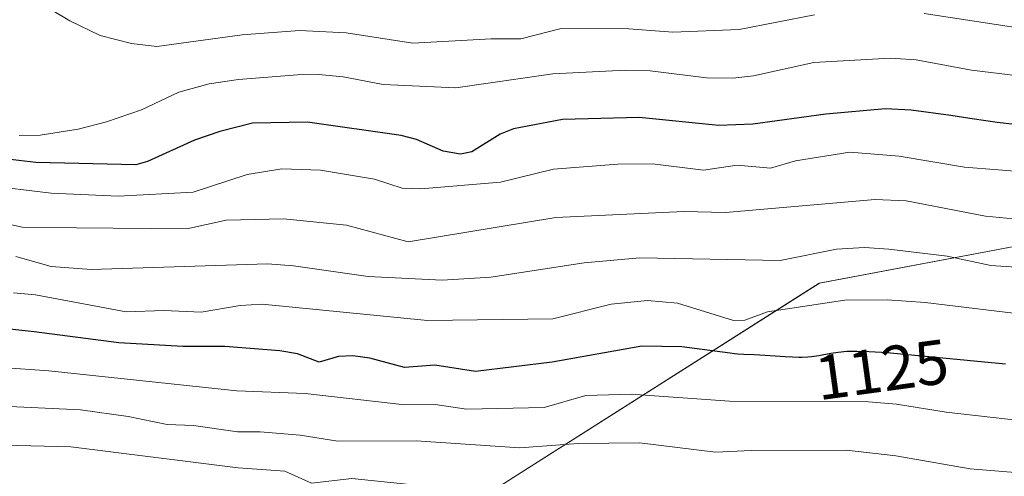
# Model space of a CAD drawing. Units: metres. Extents: x 675200 to 678599, y 4749173 to 4751565.
# Drawn here: x 675363 to 675520, y 4749278 to 4749351 of the extents above; entities that cross this region are included whole.
import ezdxf
from ezdxf.enums import TextEntityAlignment as Align

# ---------------------------------------------------------------- set-up
doc = ezdxf.new("R2010")
doc.units = ezdxf.units.M
doc.header["$MEASUREMENT"] = 0
for name, color, linetype, lineweight in [('Arbolado forestal CxS', 92, 'Continuous', 0), ('Curva de nivel maestra', 36, 'Continuous', 30), ('Curva de nivel normal', 36, 'Continuous', 0), ('Rótulo de curva de nivel directora', 19, 'Continuous', 0)]:
    doc.layers.add(name, color=color, linetype=linetype, lineweight=lineweight)
doc.styles.add('Arial', font='txt', dxfattribs={"height": 0.2})

# ---------------------------------------------------------------- blocks, each defined once
blk = doc.blocks.new('*U155')
at = {"layer": 'Arbolado forestal CxS', "color": 92, "linetype": 'Continuous', "lineweight": 0}
blk.add_polyline3d([(675738.91, 4749278.93, 1125.37), (675677.25, 4749280.06, 1121.09), (675636.72, 4749295.24, 1126.14), (675584.64, 4749313.85, 1131.57), (675531.18, 4749316.52, 1136.47), (675490.14, 4749308.8, 1129.42), (675441.6, 4749277.95, 1109.23), (675399.92, 4749251.14, 1088.91), (675371.93, 4749223.37, 1068.53), (675326.85, 4749232.19, 1066.65), (675298.26, 4749234.15, 1065.5), (675284.77, 4749236.01, 1065.05), (675284.51, 4749236.04, 1065.04), (675272.55, 4749236.65, 1064.84), (675272.39, 4749236.65, 1064.84), (675265.72, 4749236.6, 1064.78), (675265.53, 4749236.59, 1064.78), (675260.19, 4749236.22, 1064.71), (675259.94, 4749236.2, 1064.7), (675258.45, 4749235.96, 1064.68), (675257.51, 4749235.82, 1064.67), (675246.88, 4749651.79, 1143.75)], dxfattribs=at)

msp = doc.modelspace()

# ---------------------------------------------------------------- linework, layer by layer
at = {"layer": 'Arbolado forestal CxS', "color": 92, "linetype": 'Continuous', "lineweight": 0}
for points in [[(675707.4635, 4749192.7143, 1082.9949), (675688.1081, 4749201.6055, 1085.8133), (675666.8067, 4749211.7033, 1088.1392), (675638.4247, 4749237.7309, 1094.1025), (675603.6547, 4749254.4819, 1100.2047), (675583.0501, 4749245.4621, 1095.3016), (675561.1575, 4749241.5963, 1092.7862), (675550.8547, 4749228.7115, 1086.6543), (675536.6891, 4749227.4237, 1084.8161), (675505.7827, 4749228.7119, 1083.3293), (675485.1779, 4749223.5581, 1080.8415), (675483.9379, 4749213.9941, 1077.371), (675468.1321, 4749211.4443, 1074.1548), (675430.4047, 4749216.5447, 1071.2003), (675371.9253, 4749223.3671, 1068.5331), (675399.9223, 4749251.1403, 1088.9117), (675441.6021, 4749277.9513, 1109.2326), (675490.1371, 4749308.8037, 1129.4162), (675531.1791, 4749316.5243, 1136.4658), (675584.6367, 4749313.8521, 1131.5712), (675636.7175, 4749295.2429, 1126.1375), (675677.2473, 4749280.0633, 1121.0902), (675738.9137, 4749278.9349, 1125.3698)], [(676009.9554, 4749191.9501, 1139.9611), (675927.1397, 4749216.5431, 1133.1416), (675886.0167, 4749230.4311, 1122.9347), (675819.8087, 4749272.7247, 1130.2244), (675793.6833, 4749275.0347, 1129.2881), (675738.9137, 4749278.9349, 1125.3698), (675677.2473, 4749280.0633, 1121.0902), (675636.7175, 4749295.2429, 1126.1375), (675584.6367, 4749313.8521, 1131.5712), (675531.1791, 4749316.5243, 1136.4658), (675490.1371, 4749308.8037, 1129.4162), (675441.6021, 4749277.9513, 1109.2326), (675399.9223, 4749251.1403, 1088.9117), (675371.9253, 4749223.3671, 1068.5331)], [(676009.9554, 4749191.9501, 1139.9611), (675927.1397, 4749216.5431, 1133.1416), (675886.0167, 4749230.4311, 1122.9347), (675819.8087, 4749272.7247, 1130.2244), (675793.6833, 4749275.0347, 1129.2881), (675738.9137, 4749278.9349, 1125.3698), (675677.2473, 4749280.0633, 1121.0902), (675636.7175, 4749295.2429, 1126.1375), (675584.6367, 4749313.8521, 1131.5712), (675531.1791, 4749316.5243, 1136.4658), (675490.1371, 4749308.8037, 1129.4162), (675441.6021, 4749277.9513, 1109.2326), (675399.9223, 4749251.1403, 1088.9117), (675371.9253, 4749223.3671, 1068.5331)]]:
    msp.add_polyline3d(points, dxfattribs=at)
at = {"layer": 'Curva de nivel maestra', "color": 36, "linetype": 'Continuous', "lineweight": 30}
for points in [[(675521.18, 4749334.04, 1150), (675518.39, 4749334.36, 1150), (675516.95, 4749334.55, 1150), (675514.02, 4749334.97, 1150), (675511, 4749335.43, 1150), (675504.74, 4749336.32, 1150), (675500.66, 4749336.49, 1150), (675491.16, 4749335.68, 1150), (675479.58, 4749334.1, 1150), (675474.16, 4749333.84, 1150), (675461.5, 4749335.14, 1150), (675449.37, 4749334.84, 1150), (675441.55, 4749333.32, 1150), (675439.45, 4749332.48, 1150), (675434.95, 4749329.7, 1150), (675433.16, 4749329.31, 1150), (675430.4, 4749329.77, 1150), (675426.17, 4749331.63, 1150), (675423.74, 4749332.26, 1150), (675408.82, 4749334.37, 1150), (675400.13, 4749334.25, 1150), (675394.92, 4749332.93, 1150), (675390.92, 4749331.52, 1150), (675383.45, 4749328.14, 1150), (675381.58, 4749327.62, 1150), (675365.72, 4749327.97, 1150), (675352.12, 4749329.55, 1150)], [(675519.68, 4749295.94, 1125), (675501.44, 4749297.69, 1125), (675500.03, 4749297.8, 1125), (675497.99, 4749297.91, 1125), (675496.11, 4749297.96, 1125), (675495.26, 4749297.95, 1125), (675494.48, 4749297.92, 1125), (675493.12, 4749297.79, 1125), (675491.97, 4749297.62, 1125), (675490.06, 4749297.26, 1125), (675488.89, 4749297.1, 1125), (675488.3, 4749297.05, 1125), (675487.38, 4749297, 1125), (675486.89, 4749297, 1125), (675485.85, 4749297.02, 1125), (675484.71, 4749297.09, 1125), (675482.31, 4749297.27, 1125), (675480.68, 4749297.38, 1125), (675479.78, 4749297.41, 1125), (675478.13, 4749297.46, 1125), (675477.21, 4749297.53, 1125), (675476.69, 4749297.58, 1125), (675475.97, 4749297.67, 1125), (675468.28, 4749298.67, 1125), (675461.95, 4749298.77, 1125), (675447.72, 4749296.26, 1125), (675435.55, 4749294.74, 1125), (675429.06, 4749295.76, 1125), (675424.26, 4749295.4, 1125), (675418.77, 4749296.88, 1125), (675416.04, 4749297.25, 1125), (675413.76, 4749297.16, 1125), (675410.71, 4749296.23, 1125), (675407.24, 4749297.54, 1125), (675404.45, 4749298.02, 1125), (675395.71, 4749298.75, 1125), (675389.02, 4749298.72, 1125), (675378.86, 4749299.34, 1125), (675365.43, 4749301.08, 1125), (675355.22, 4749302.19, 1125)]]:
    msp.add_polyline3d(points, dxfattribs=at)
at = {"layer": 'Curva de nivel normal', "color": 36, "linetype": 'Continuous', "lineweight": 0}
for points in [[(675489.39, 4749351.44, 1160), (675477.38, 4749349.13, 1160), (675466.88, 4749348.72, 1160), (675459.88, 4749349.23, 1160), (675449.11, 4749349.29, 1160), (675442.72, 4749347.63, 1160), (675438.04, 4749347.63, 1160), (675425.55, 4749346.94, 1160), (675414.97, 4749348.6, 1160), (675407.58, 4749348.94, 1160), (675398.47, 4749348.26, 1160), (675384.89, 4749346.41, 1160), (675380.87, 4749346.89, 1160), (675375.89, 4749348.18, 1160), (675371.12, 4749350.48, 1160), (675365.86, 4749353.64, 1160)], [(675525.87, 4749348.73, 1160), (675506.77, 4749351.66, 1160)], [(675532.29, 4749340.49, 1155), (675514.31, 4749342.66, 1155), (675505.54, 4749344.32, 1155), (675501.37, 4749344.59, 1155), (675489.29, 4749343.86, 1155), (675479.7, 4749341.78, 1155), (675476.38, 4749341.38, 1155), (675472.24, 4749341.43, 1155), (675463.27, 4749342.53, 1155), (675459.41, 4749342.65, 1155), (675447.82, 4749342.09, 1155), (675432.38, 4749339.85, 1155), (675420.88, 4749340.38, 1155), (675414.53, 4749341.61, 1155), (675410.6, 4749341.98, 1155), (675407.27, 4749341.9, 1155), (675397.91, 4749341.15, 1155), (675393.23, 4749340.47, 1155), (675388.43, 4749339.14, 1155), (675382.5, 4749336.33, 1155), (675376.93, 4749334.43, 1155), (675372.42, 4749333.3, 1155), (675366.38, 4749332.34, 1155), (675363.03, 4749332.28, 1155)], [(675529.23, 4749325.98, 1145), (675513.17, 4749327.25, 1145), (675502.81, 4749329.01, 1145), (675494.97, 4749329.61, 1145), (675486.33, 4749328.26, 1145), (675482.39, 4749327.07, 1145), (675477.08, 4749327.55, 1145), (675471.76, 4749326.77, 1145), (675463.62, 4749327.78, 1145), (675458.12, 4749327.72, 1145), (675447.89, 4749326.93, 1145), (675439.49, 4749324.87, 1145), (675426.87, 4749323.81, 1145), (675423.87, 4749323.9, 1145), (675419.47, 4749325.31, 1145), (675410.9, 4749326.75, 1145), (675404.76, 4749326.96, 1145), (675399.24, 4749326.1, 1145), (675390.67, 4749323.28, 1145), (675378.79, 4749322.63, 1145), (675368.11, 4749323.11, 1145), (675357.53, 4749324.37, 1145)], [(675520.97, 4749319, 1140), (675516.52, 4749319.45, 1140), (675503.94, 4749321.9, 1140), (675499.01, 4749322.1, 1140), (675475.25, 4749320.05, 1140), (675468.61, 4749320.18, 1140), (675448.28, 4749319.22, 1140), (675424.84, 4749315.38, 1140), (675415.02, 4749318, 1140), (675405.01, 4749319.01, 1140), (675395.94, 4749318.82, 1140), (675389.66, 4749317.46, 1140), (675372.16, 4749317.6, 1140), (675363.55, 4749317.72, 1140), (675344.42, 4749322, 1140)], [(675526.2, 4749311.05, 1135), (675517.4, 4749311.62, 1135), (675510.42, 4749313.09, 1135), (675501.18, 4749314.23, 1135), (675497.29, 4749314.45, 1135), (675492.84, 4749314.2, 1135), (675483.93, 4749312.39, 1135), (675461.65, 4749312.82, 1135), (675452.8, 4749312.02, 1135), (675437.98, 4749309.75, 1135), (675430.23, 4749309.29, 1135), (675418.46, 4749309.86, 1135), (675406.62, 4749311.57, 1135), (675402.48, 4749311.86, 1135), (675374.47, 4749310.98, 1135), (675368.14, 4749311.46, 1135), (675362.54, 4749313.06, 1135)], [(675524.49, 4749303.62, 1130), (675506.94, 4749305.71, 1130), (675500.9, 4749306.14, 1130), (675494.18, 4749306.09, 1130), (675481.92, 4749304.24, 1130), (675478.32, 4749302.94, 1130), (675476.51, 4749302.84, 1130), (675467.59, 4749305.63, 1130), (675462.82, 4749306.03, 1130), (675457.06, 4749305.46, 1130), (675447.82, 4749303.11, 1130), (675427.89, 4749302.86, 1130), (675401.67, 4749305.47, 1130), (675398.14, 4749305.26, 1130), (675391.96, 4749304.21, 1130), (675386.01, 4749304.45, 1130), (675380.07, 4749304.25, 1130), (675365.62, 4749306.95, 1130), (675362.14, 4749307.27, 1130)], [(675527.07, 4749286.39, 1120), (675510.3, 4749288.3, 1120), (675502.41, 4749289.59, 1120), (675497.94, 4749289.92, 1120), (675475.85, 4749290.05, 1120), (675460.27, 4749291.17, 1120), (675453.06, 4749290.94, 1120), (675446.44, 4749289.02, 1120), (675434.08, 4749288.79, 1120), (675429.11, 4749289.5, 1120), (675424.32, 4749289.48, 1120), (675408.48, 4749291.24, 1120), (675397.63, 4749291.68, 1120), (675367.78, 4749294.88, 1120), (675352.78, 4749295.92, 1120)], [(675523.82, 4749278.48, 1115), (675514.1, 4749279.28, 1115), (675502.31, 4749281.36, 1115), (675494.43, 4749282.24, 1115), (675479.35, 4749282.22, 1115), (675473.63, 4749281.91, 1115), (675461.55, 4749283.43, 1115), (675451.84, 4749283.33, 1115), (675442.57, 4749282.64, 1115), (675426.12, 4749283.76, 1115), (675413.66, 4749283.71, 1115), (675407.69, 4749284.62, 1115), (675401.32, 4749285.19, 1115), (675397.73, 4749285.19, 1115), (675390.72, 4749286.16, 1115), (675386.55, 4749286.31, 1115), (675380.35, 4749287.59, 1115), (675372.77, 4749288.65, 1115), (675361.59, 4749289.2, 1115)], [(675522.48, 4749269.77, 1110), (675516.33, 4749268.5, 1110), (675514.46, 4749268.4, 1110), (675512.53, 4749268.81, 1110), (675506.49, 4749270.99, 1110), (675499.68, 4749272.14, 1110), (675492.25, 4749272.33, 1110), (675484.46, 4749273.42, 1110), (675459.95, 4749273.79, 1110), (675450.18, 4749274.87, 1110), (675436.86, 4749275.57, 1110), (675415.91, 4749277.76, 1110), (675409.47, 4749277, 1110), (675405.23, 4749278.92, 1110), (675397.81, 4749279.45, 1110), (675371.25, 4749282.76, 1110), (675356.44, 4749283.18, 1110)]]:
    msp.add_polyline3d(points, dxfattribs=at)

# ---------------------------------------------------------------- block references
at = {"layer": 'Arbolado forestal CxS', "color": 92, "linetype": 'Continuous', "lineweight": 0}
msp.add_blockref('*U155', (0, 0), dxfattribs=at)

# ---------------------------------------------------------------- texts
at = {"layer": 'Rótulo de curva de nivel directora', "color": 19, "linetype": 'Continuous', "lineweight": 0, "style": 'Arial'}
msp.add_text('1125', height=7, rotation=7.787104, dxfattribs=at).set_placement((675500.0714, 4749295.068), align=Align.MIDDLE_CENTER)

doc.saveas('drawing.dxf')
